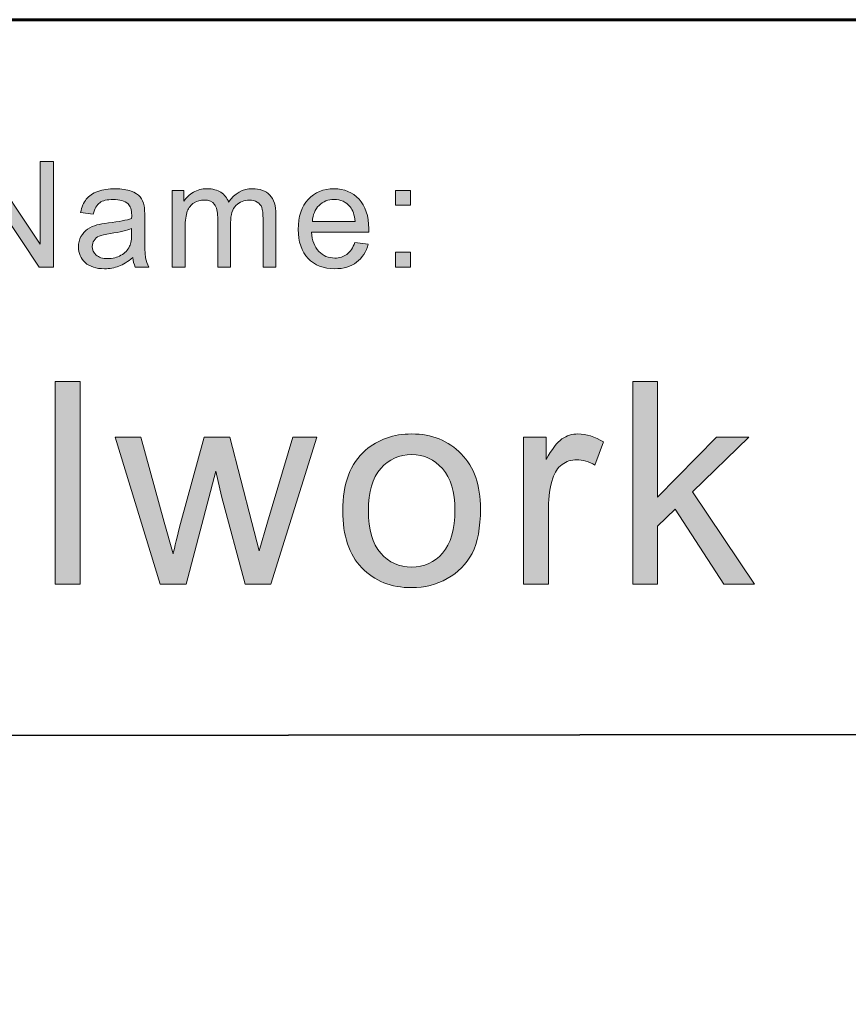
# Model space of a CAD drawing. Units: inches. Extents: x 0 to 8.5, y -11 to 0.
# Drawn here: x 2.4 to 2.7, y -10.6 to -10.1 of the extents above; entities that cross this region are included whole.
import ezdxf

# ---------------------------------------------------------------- set-up
doc = ezdxf.new("R2010")
doc.units = ezdxf.units.IN
doc.header["$MEASUREMENT"] = 0
doc.layers.add('Layer 3', color=7, linetype='Continuous')

# ---------------------------------------------------------------- blocks, each defined once
blk = doc.blocks.new('block 7')
at = {"layer": 'Layer 3', "true_color": 0x010101}
h = blk.add_hatch(color=18, dxfattribs=at)
h.dxf.hatch_style = 2
h.paths.add_polyline_path([(2.39124, -10.36696), (2.39124, -10.27748), (2.40222, -10.27748), (2.40222, -10.36696)])
h = blk.add_hatch(color=18, dxfattribs=at)
h.dxf.hatch_style = 2
h.paths.add_polyline_path([(2.64572, -10.36696), (2.64572, -10.27748), (2.65671, -10.27748), (2.65671, -10.3285), (2.68271, -10.30214), (2.69693, -10.30214), (2.67215, -10.32619), (2.69944, -10.36696), (2.68589, -10.36696), (2.66446, -10.33381), (2.65671, -10.34127), (2.65671, -10.36696)])
h = blk.add_hatch(color=18, dxfattribs=at)
h.dxf.hatch_style = 2
edge = h.paths.add_edge_path()
edge.add_spline(control_points=[(2.43746, -10.36696), (2.43746, -10.36696), (2.41762, -10.30214), (2.41762, -10.30214), (2.41762, -10.30214), (2.42898, -10.30214), (2.42898, -10.30214), (2.42898, -10.30214), (2.43929, -10.33956), (2.43929, -10.33956), (2.43929, -10.33956), (2.44314, -10.35347), (2.44314, -10.35347), (2.4433, -10.35278), (2.44442, -10.34832), (2.44649, -10.3401), (2.44649, -10.3401), (2.45681, -10.30214), (2.45681, -10.30214), (2.45681, -10.30214), (2.4681, -10.30214), (2.4681, -10.30214), (2.4681, -10.30214), (2.4778, -10.33974), (2.4778, -10.33974), (2.4778, -10.33974), (2.48104, -10.35212), (2.48104, -10.35212), (2.48104, -10.35212), (2.48476, -10.33961), (2.48476, -10.33961), (2.48476, -10.33961), (2.49587, -10.30214), (2.49587, -10.30214), (2.49587, -10.30214), (2.50655, -10.30214), (2.50655, -10.30214), (2.50655, -10.30214), (2.48629, -10.36696), (2.48629, -10.36696), (2.48629, -10.36696), (2.47487, -10.36696), (2.47487, -10.36696), (2.47487, -10.36696), (2.46456, -10.32814), (2.46456, -10.32814), (2.46456, -10.32814), (2.46206, -10.3171), (2.46206, -10.3171), (2.46206, -10.3171), (2.44893, -10.36696), (2.44893, -10.36696), (2.44893, -10.36696), (2.43746, -10.36696), (2.43746, -10.36696)], knot_values=[0, 0, 0, 0, 1, 1, 1, 2, 2, 2, 3, 3, 3, 4, 4, 4, 5, 5, 5, 6, 6, 6, 7, 7, 7, 8, 8, 8, 9, 9, 9, 10, 10, 10, 11, 11, 11, 12, 12, 12, 13, 13, 13, 14, 14, 14, 15, 15, 15, 16, 16, 16, 17, 17, 17, 18, 18, 18, 18], degree=3, periodic=1)
h = blk.add_hatch(color=18, dxfattribs=at)
h.dxf.hatch_style = 2
edge = h.paths.add_edge_path()
edge.add_spline(control_points=[(2.51793, -10.33454), (2.51793, -10.32255), (2.52127, -10.31365), (2.52794, -10.30787), (2.53352, -10.30307), (2.54031, -10.30067), (2.54833, -10.30067), (2.55724, -10.30067), (2.56452, -10.30359), (2.57018, -10.30943), (2.57583, -10.31527), (2.57866, -10.32334), (2.57866, -10.33363), (2.57866, -10.34197), (2.57741, -10.34854), (2.57491, -10.35331), (2.5724, -10.3581), (2.56876, -10.36182), (2.56398, -10.36446), (2.5592, -10.36709), (2.55398, -10.36842), (2.54833, -10.36842), (2.53925, -10.36842), (2.53191, -10.36552), (2.52633, -10.35969), (2.52072, -10.35388), (2.51793, -10.3455), (2.51793, -10.33454)], knot_values=[0, 0, 0, 0, 1, 1, 1, 2, 2, 2, 3, 3, 3, 4, 4, 4, 5, 5, 5, 6, 6, 6, 7, 7, 7, 8, 8, 8, 9, 9, 9, 9], degree=3, periodic=1)
edge = h.paths.add_edge_path()
edge.add_spline(control_points=[(2.52922, -10.33454), (2.52922, -10.34284), (2.53103, -10.34907), (2.53465, -10.35319), (2.53828, -10.35733), (2.54283, -10.35939), (2.54833, -10.35939), (2.55378, -10.35939), (2.55832, -10.35731), (2.56194, -10.35316), (2.56556, -10.34901), (2.56737, -10.34269), (2.56737, -10.33419), (2.56737, -10.32617), (2.56554, -10.3201), (2.5619, -10.31596), (2.55826, -10.31184), (2.55374, -10.30977), (2.54833, -10.30977), (2.54283, -10.30977), (2.53828, -10.31182), (2.53465, -10.31593), (2.53103, -10.32004), (2.52922, -10.32624), (2.52922, -10.33454)], knot_values=[0, 0, 0, 0, 1, 1, 1, 2, 2, 2, 3, 3, 3, 4, 4, 4, 5, 5, 5, 6, 6, 6, 7, 7, 7, 8, 8, 8, 8], degree=3, periodic=1)
h = blk.add_hatch(color=18, dxfattribs=at)
h.dxf.hatch_style = 2
edge = h.paths.add_edge_path()
edge.add_spline(control_points=[(2.59767, -10.36696), (2.59767, -10.36696), (2.59767, -10.30214), (2.59767, -10.30214), (2.59767, -10.30214), (2.60756, -10.30214), (2.60756, -10.30214), (2.60756, -10.30214), (2.60756, -10.31197), (2.60756, -10.31197), (2.61008, -10.30737), (2.61241, -10.30433), (2.61455, -10.30287), (2.61668, -10.30141), (2.61903, -10.30067), (2.6216, -10.30067), (2.6253, -10.30067), (2.62906, -10.30185), (2.63289, -10.30421), (2.63289, -10.30421), (2.6291, -10.31441), (2.6291, -10.31441), (2.62642, -10.31281), (2.62373, -10.31203), (2.62105, -10.31203), (2.61865, -10.31203), (2.61649, -10.31274), (2.61458, -10.3142), (2.61266, -10.31563), (2.6113, -10.31764), (2.61049, -10.3202), (2.60927, -10.32411), (2.60866, -10.32838), (2.60866, -10.33302), (2.60866, -10.33302), (2.60866, -10.36696), (2.60866, -10.36696), (2.60866, -10.36696), (2.59767, -10.36696), (2.59767, -10.36696)], knot_values=[0, 0, 0, 0, 1, 1, 1, 2, 2, 2, 3, 3, 3, 4, 4, 4, 5, 5, 5, 6, 6, 6, 7, 7, 7, 8, 8, 8, 9, 9, 9, 10, 10, 10, 11, 11, 11, 12, 12, 12, 13, 13, 13, 13], degree=3, periodic=1)
at = {"layer": 'Layer 3', "lineweight": 0}
for points in [[(2.39124, -10.36696), (2.39124, -10.27748), (2.40222, -10.27748), (2.40222, -10.36696), (2.39124, -10.36696)], [(2.64572, -10.36696), (2.64572, -10.27748), (2.65671, -10.27748), (2.65671, -10.3285), (2.68271, -10.30214), (2.69693, -10.30214), (2.67215, -10.32619), (2.69944, -10.36696), (2.68589, -10.36696), (2.66446, -10.33381), (2.65671, -10.34127), (2.65671, -10.36696), (2.64572, -10.36696)]]:
    blk.add_lwpolyline(points, dxfattribs=at)
for points, knots in [([(2.43746, -10.36696), (2.43746, -10.36696), (2.41762, -10.30214), (2.41762, -10.30214), (2.41762, -10.30214), (2.42898, -10.30214), (2.42898, -10.30214), (2.42898, -10.30214), (2.43929, -10.33956), (2.43929, -10.33956), (2.43929, -10.33956), (2.44314, -10.35347), (2.44314, -10.35347), (2.4433, -10.35278), (2.44442, -10.34832), (2.44649, -10.3401), (2.44649, -10.3401), (2.45681, -10.30214), (2.45681, -10.30214), (2.45681, -10.30214), (2.4681, -10.30214), (2.4681, -10.30214), (2.4681, -10.30214), (2.4778, -10.33974), (2.4778, -10.33974), (2.4778, -10.33974), (2.48104, -10.35212), (2.48104, -10.35212), (2.48104, -10.35212), (2.48476, -10.33961), (2.48476, -10.33961), (2.48476, -10.33961), (2.49587, -10.30214), (2.49587, -10.30214), (2.49587, -10.30214), (2.50655, -10.30214), (2.50655, -10.30214), (2.50655, -10.30214), (2.48629, -10.36696), (2.48629, -10.36696), (2.48629, -10.36696), (2.47487, -10.36696), (2.47487, -10.36696), (2.47487, -10.36696), (2.46456, -10.32814), (2.46456, -10.32814), (2.46456, -10.32814), (2.46206, -10.3171), (2.46206, -10.3171), (2.46206, -10.3171), (2.44893, -10.36696), (2.44893, -10.36696), (2.44893, -10.36696), (2.43746, -10.36696), (2.43746, -10.36696)], [0, 0, 0, 0, 1, 1, 1, 2, 2, 2, 3, 3, 3, 4, 4, 4, 5, 5, 5, 6, 6, 6, 7, 7, 7, 8, 8, 8, 9, 9, 9, 10, 10, 10, 11, 11, 11, 12, 12, 12, 13, 13, 13, 14, 14, 14, 15, 15, 15, 16, 16, 16, 17, 17, 17, 18, 18, 18, 18]), ([(2.51793, -10.33454), (2.51793, -10.32255), (2.52127, -10.31365), (2.52794, -10.30787), (2.53352, -10.30307), (2.54031, -10.30067), (2.54833, -10.30067), (2.55724, -10.30067), (2.56452, -10.30359), (2.57018, -10.30943), (2.57583, -10.31527), (2.57866, -10.32334), (2.57866, -10.33363), (2.57866, -10.34197), (2.57741, -10.34854), (2.57491, -10.35331), (2.5724, -10.3581), (2.56876, -10.36182), (2.56398, -10.36446), (2.5592, -10.36709), (2.55398, -10.36842), (2.54833, -10.36842), (2.53925, -10.36842), (2.53191, -10.36552), (2.52633, -10.35969), (2.52072, -10.35388), (2.51793, -10.3455), (2.51793, -10.33454)], [0, 0, 0, 0, 1, 1, 1, 2, 2, 2, 3, 3, 3, 4, 4, 4, 5, 5, 5, 6, 6, 6, 7, 7, 7, 8, 8, 8, 9, 9, 9, 9]), ([(2.59767, -10.36696), (2.59767, -10.36696), (2.59767, -10.30214), (2.59767, -10.30214), (2.59767, -10.30214), (2.60756, -10.30214), (2.60756, -10.30214), (2.60756, -10.30214), (2.60756, -10.31197), (2.60756, -10.31197), (2.61008, -10.30737), (2.61241, -10.30433), (2.61455, -10.30287), (2.61668, -10.30141), (2.61903, -10.30067), (2.6216, -10.30067), (2.6253, -10.30067), (2.62906, -10.30185), (2.63289, -10.30421), (2.63289, -10.30421), (2.6291, -10.31441), (2.6291, -10.31441), (2.62642, -10.31281), (2.62373, -10.31203), (2.62105, -10.31203), (2.61865, -10.31203), (2.61649, -10.31274), (2.61458, -10.3142), (2.61266, -10.31563), (2.6113, -10.31764), (2.61049, -10.3202), (2.60927, -10.32411), (2.60866, -10.32838), (2.60866, -10.33302), (2.60866, -10.33302), (2.60866, -10.36696), (2.60866, -10.36696), (2.60866, -10.36696), (2.59767, -10.36696), (2.59767, -10.36696)], [0, 0, 0, 0, 1, 1, 1, 2, 2, 2, 3, 3, 3, 4, 4, 4, 5, 5, 5, 6, 6, 6, 7, 7, 7, 8, 8, 8, 9, 9, 9, 10, 10, 10, 11, 11, 11, 12, 12, 12, 13, 13, 13, 13]), ([(2.52922, -10.33454), (2.52922, -10.34284), (2.53103, -10.34907), (2.53465, -10.35319), (2.53828, -10.35733), (2.54283, -10.35939), (2.54833, -10.35939), (2.55378, -10.35939), (2.55832, -10.35731), (2.56194, -10.35316), (2.56556, -10.34901), (2.56737, -10.34269), (2.56737, -10.33419), (2.56737, -10.32617), (2.56554, -10.3201), (2.5619, -10.31596), (2.55826, -10.31184), (2.55374, -10.30977), (2.54833, -10.30977), (2.54283, -10.30977), (2.53828, -10.31182), (2.53465, -10.31593), (2.53103, -10.32004), (2.52922, -10.32624), (2.52922, -10.33454)], [0, 0, 0, 0, 1, 1, 1, 2, 2, 2, 3, 3, 3, 4, 4, 4, 5, 5, 5, 6, 6, 6, 7, 7, 7, 8, 8, 8, 8])]:
    blk.add_open_spline(points, degree=3, knots=knots, dxfattribs=at)
blk = doc.blocks.new('block 13')
at = {"layer": 'Layer 3', "true_color": 0x010101}
h = blk.add_hatch(color=18, dxfattribs=at)
h.dxf.hatch_style = 2
h.paths.add_polyline_path([(2.35381, -10.22708), (2.35381, -10.18053), (2.36012, -10.18053), (2.38458, -10.21707), (2.38458, -10.18053), (2.39048, -10.18053), (2.39048, -10.22708), (2.38416, -10.22708), (2.35971, -10.1905), (2.35971, -10.22708)])
h = blk.add_hatch(color=18, dxfattribs=at)
h.dxf.hatch_style = 2
edge = h.paths.add_edge_path()
edge.add_spline(control_points=[(2.42536, -10.22291), (2.42324, -10.22472), (2.42121, -10.22599), (2.41925, -10.22673), (2.41729, -10.22747), (2.41519, -10.22784), (2.41294, -10.22784), (2.40924, -10.22784), (2.40639, -10.22693), (2.40441, -10.22512), (2.40241, -10.22332), (2.40142, -10.221), (2.40142, -10.21818), (2.40142, -10.21654), (2.40179, -10.21502), (2.40255, -10.21366), (2.4033, -10.21229), (2.40428, -10.2112), (2.4055, -10.21037), (2.40672, -10.20955), (2.40809, -10.20893), (2.40961, -10.2085), (2.41073, -10.2082), (2.41243, -10.20791), (2.41469, -10.20764), (2.4193, -10.20709), (2.42271, -10.20643), (2.42489, -10.20567), (2.42491, -10.20489), (2.42492, -10.20439), (2.42492, -10.20418), (2.42492, -10.20185), (2.42438, -10.20021), (2.4233, -10.19926), (2.42184, -10.19797), (2.41967, -10.19732), (2.41679, -10.19732), (2.4141, -10.19732), (2.41212, -10.19779), (2.41083, -10.19873), (2.40955, -10.19968), (2.4086, -10.20135), (2.40799, -10.20374), (2.40799, -10.20374), (2.4024, -10.20298), (2.4024, -10.20298), (2.40291, -10.20059), (2.40375, -10.19865), (2.40491, -10.19718), (2.40607, -10.19571), (2.40776, -10.19458), (2.40996, -10.19378), (2.41216, -10.19299), (2.41471, -10.19259), (2.41762, -10.19259), (2.42049, -10.19259), (2.42283, -10.19293), (2.42464, -10.1936), (2.42643, -10.19428), (2.42775, -10.19514), (2.4286, -10.19617), (2.42945, -10.19718), (2.43004, -10.19849), (2.43038, -10.20005), (2.43057, -10.20102), (2.43066, -10.20279), (2.43066, -10.20532), (2.43066, -10.20532), (2.43066, -10.21294), (2.43066, -10.21294), (2.43066, -10.21826), (2.43079, -10.22163), (2.43103, -10.22302), (2.43127, -10.22443), (2.43176, -10.22579), (2.43247, -10.22708), (2.43247, -10.22708), (2.42651, -10.22708), (2.42651, -10.22708), (2.42592, -10.2259), (2.42553, -10.2245), (2.42536, -10.22291)], knot_values=[0, 0, 0, 0, 1, 1, 1, 2, 2, 2, 3, 3, 3, 4, 4, 4, 5, 5, 5, 6, 6, 6, 7, 7, 7, 8, 8, 8, 9, 9, 9, 10, 10, 10, 11, 11, 11, 12, 12, 12, 13, 13, 13, 14, 14, 14, 15, 15, 15, 16, 16, 16, 17, 17, 17, 18, 18, 18, 19, 19, 19, 20, 20, 20, 21, 21, 21, 22, 22, 22, 23, 23, 23, 24, 24, 24, 25, 25, 25, 26, 26, 26, 27, 27, 27, 27], degree=3, periodic=1)
edge = h.paths.add_edge_path()
edge.add_spline(control_points=[(2.42489, -10.21015), (2.42281, -10.21099), (2.4197, -10.21172), (2.41555, -10.21231), (2.4132, -10.21265), (2.41154, -10.21303), (2.41056, -10.21346), (2.40959, -10.21388), (2.40884, -10.21449), (2.40831, -10.21532), (2.40778, -10.21613), (2.40752, -10.21703), (2.40752, -10.21803), (2.40752, -10.21955), (2.40809, -10.22083), (2.40925, -10.22184), (2.4104, -10.22286), (2.41209, -10.22336), (2.41431, -10.22336), (2.41651, -10.22336), (2.41847, -10.22289), (2.42019, -10.22192), (2.4219, -10.22096), (2.42316, -10.21963), (2.42396, -10.21796), (2.42458, -10.21667), (2.42489, -10.21476), (2.42489, -10.21225), (2.42489, -10.21225), (2.42489, -10.21015), (2.42489, -10.21015)], knot_values=[0, 0, 0, 0, 1, 1, 1, 2, 2, 2, 3, 3, 3, 4, 4, 4, 5, 5, 5, 6, 6, 6, 7, 7, 7, 8, 8, 8, 9, 9, 9, 10, 10, 10, 10], degree=3, periodic=1)
h = blk.add_hatch(color=18, dxfattribs=at)
h.dxf.hatch_style = 2
edge = h.paths.add_edge_path()
edge.add_spline(control_points=[(2.44278, -10.22708), (2.44278, -10.22708), (2.44278, -10.19335), (2.44278, -10.19335), (2.44278, -10.19335), (2.44789, -10.19335), (2.44789, -10.19335), (2.44789, -10.19335), (2.44789, -10.19808), (2.44789, -10.19808), (2.44895, -10.19644), (2.45036, -10.19511), (2.45211, -10.19409), (2.45387, -10.19309), (2.45587, -10.19259), (2.45812, -10.19259), (2.46061, -10.19259), (2.46266, -10.19312), (2.46426, -10.19415), (2.46586, -10.19518), (2.46699, -10.19663), (2.46764, -10.1985), (2.47031, -10.19455), (2.47378, -10.19259), (2.47806, -10.19259), (2.4814, -10.19259), (2.48397, -10.19352), (2.48578, -10.19537), (2.48758, -10.19722), (2.48848, -10.20007), (2.48848, -10.20393), (2.48848, -10.20393), (2.48848, -10.22708), (2.48848, -10.22708), (2.48848, -10.22708), (2.48279, -10.22708), (2.48279, -10.22708), (2.48279, -10.22708), (2.48279, -10.20584), (2.48279, -10.20584), (2.48279, -10.20355), (2.4826, -10.2019), (2.48224, -10.2009), (2.48187, -10.19988), (2.48119, -10.19908), (2.48022, -10.19846), (2.47925, -10.19785), (2.4781, -10.19754), (2.47679, -10.19754), (2.47442, -10.19754), (2.47245, -10.19834), (2.47088, -10.19991), (2.46931, -10.20148), (2.46853, -10.20401), (2.46853, -10.20748), (2.46853, -10.20748), (2.46853, -10.22708), (2.46853, -10.22708), (2.46853, -10.22708), (2.46282, -10.22708), (2.46282, -10.22708), (2.46282, -10.22708), (2.46282, -10.20516), (2.46282, -10.20516), (2.46282, -10.20262), (2.46235, -10.20072), (2.46142, -10.19945), (2.46049, -10.19817), (2.45896, -10.19754), (2.45685, -10.19754), (2.45523, -10.19754), (2.45375, -10.19797), (2.45239, -10.19881), (2.45102, -10.19967), (2.45003, -10.2009), (2.44942, -10.20253), (2.4488, -10.20416), (2.44849, -10.20652), (2.44849, -10.20958), (2.44849, -10.20958), (2.44849, -10.22708), (2.44849, -10.22708), (2.44849, -10.22708), (2.44278, -10.22708), (2.44278, -10.22708)], knot_values=[0, 0, 0, 0, 1, 1, 1, 2, 2, 2, 3, 3, 3, 4, 4, 4, 5, 5, 5, 6, 6, 6, 7, 7, 7, 8, 8, 8, 9, 9, 9, 10, 10, 10, 11, 11, 11, 12, 12, 12, 13, 13, 13, 14, 14, 14, 15, 15, 15, 16, 16, 16, 17, 17, 17, 18, 18, 18, 19, 19, 19, 20, 20, 20, 21, 21, 21, 22, 22, 22, 23, 23, 23, 24, 24, 24, 25, 25, 25, 26, 26, 26, 27, 27, 27, 28, 28, 28, 28], degree=3, periodic=1)
h = blk.add_hatch(color=18, dxfattribs=at)
h.dxf.hatch_style = 2
edge = h.paths.add_edge_path()
edge.add_spline(control_points=[(2.5233, -10.21621), (2.5233, -10.21621), (2.52921, -10.21695), (2.52921, -10.21695), (2.52827, -10.2204), (2.52655, -10.22308), (2.52403, -10.22498), (2.52151, -10.22689), (2.51829, -10.22784), (2.51438, -10.22784), (2.50944, -10.22784), (2.50553, -10.22632), (2.50264, -10.22328), (2.49975, -10.22024), (2.4983, -10.21598), (2.4983, -10.2105), (2.4983, -10.20482), (2.49977, -10.20043), (2.50269, -10.19729), (2.50561, -10.19416), (2.5094, -10.19259), (2.51406, -10.19259), (2.51857, -10.19259), (2.52225, -10.19412), (2.52511, -10.1972), (2.52797, -10.20026), (2.5294, -10.20459), (2.5294, -10.21015), (2.5294, -10.21049), (2.52939, -10.21099), (2.52936, -10.21167), (2.52936, -10.21167), (2.50421, -10.21167), (2.50421, -10.21167), (2.50442, -10.21539), (2.50547, -10.21822), (2.50736, -10.22019), (2.50924, -10.22215), (2.51159, -10.22314), (2.5144, -10.22314), (2.5165, -10.22314), (2.51829, -10.22259), (2.51978, -10.22149), (2.52125, -10.22039), (2.52243, -10.21863), (2.5233, -10.21621)], knot_values=[0, 0, 0, 0, 1, 1, 1, 2, 2, 2, 3, 3, 3, 4, 4, 4, 5, 5, 5, 6, 6, 6, 7, 7, 7, 8, 8, 8, 9, 9, 9, 10, 10, 10, 11, 11, 11, 12, 12, 12, 13, 13, 13, 14, 14, 14, 15, 15, 15, 15], degree=3, periodic=1)
edge = h.paths.add_edge_path()
edge.add_spline(control_points=[(2.50453, -10.20698), (2.50453, -10.20698), (2.52336, -10.20698), (2.52336, -10.20698), (2.52311, -10.20414), (2.52239, -10.20201), (2.52121, -10.20059), (2.51938, -10.19839), (2.51702, -10.19729), (2.51412, -10.19729), (2.51149, -10.19729), (2.50929, -10.19817), (2.5075, -10.19992), (2.50571, -10.20169), (2.50472, -10.20403), (2.50453, -10.20698)], knot_values=[0, 0, 0, 0, 1, 1, 1, 2, 2, 2, 3, 3, 3, 4, 4, 4, 5, 5, 5, 5], degree=3, periodic=1)
h = blk.add_hatch(color=18, dxfattribs=at)
h.dxf.hatch_style = 2
h.paths.add_polyline_path([(2.54122, -10.19986), (2.54122, -10.19335), (2.54773, -10.19335), (2.54773, -10.19986)])
h.paths.add_polyline_path([(2.54122, -10.22708), (2.54122, -10.22057), (2.54773, -10.22057), (2.54773, -10.22708)])
at = {"layer": 'Layer 3', "lineweight": 0}
for points in [[(2.35381, -10.22708), (2.35381, -10.18053), (2.36012, -10.18053), (2.38458, -10.21707), (2.38458, -10.18053), (2.39048, -10.18053), (2.39048, -10.22708), (2.38416, -10.22708), (2.35971, -10.1905), (2.35971, -10.22708), (2.35381, -10.22708)], [(2.54122, -10.19986), (2.54122, -10.19335), (2.54773, -10.19335), (2.54773, -10.19986), (2.54122, -10.19986)], [(2.54122, -10.22708), (2.54122, -10.22057), (2.54773, -10.22057), (2.54773, -10.22708), (2.54122, -10.22708)]]:
    blk.add_lwpolyline(points, dxfattribs=at)
for points, knots in [([(2.42536, -10.22291), (2.42324, -10.22472), (2.42121, -10.22599), (2.41925, -10.22673), (2.41729, -10.22747), (2.41519, -10.22784), (2.41294, -10.22784), (2.40924, -10.22784), (2.40639, -10.22693), (2.40441, -10.22512), (2.40241, -10.22332), (2.40142, -10.221), (2.40142, -10.21818), (2.40142, -10.21654), (2.40179, -10.21502), (2.40255, -10.21366), (2.4033, -10.21229), (2.40428, -10.2112), (2.4055, -10.21037), (2.40672, -10.20955), (2.40809, -10.20893), (2.40961, -10.2085), (2.41073, -10.2082), (2.41243, -10.20791), (2.41469, -10.20764), (2.4193, -10.20709), (2.42271, -10.20643), (2.42489, -10.20567), (2.42491, -10.20489), (2.42492, -10.20439), (2.42492, -10.20418), (2.42492, -10.20185), (2.42438, -10.20021), (2.4233, -10.19926), (2.42184, -10.19797), (2.41967, -10.19732), (2.41679, -10.19732), (2.4141, -10.19732), (2.41212, -10.19779), (2.41083, -10.19873), (2.40955, -10.19968), (2.4086, -10.20135), (2.40799, -10.20374), (2.40799, -10.20374), (2.4024, -10.20298), (2.4024, -10.20298), (2.40291, -10.20059), (2.40375, -10.19865), (2.40491, -10.19718), (2.40607, -10.19571), (2.40776, -10.19458), (2.40996, -10.19378), (2.41216, -10.19299), (2.41471, -10.19259), (2.41762, -10.19259), (2.42049, -10.19259), (2.42283, -10.19293), (2.42464, -10.1936), (2.42643, -10.19428), (2.42775, -10.19514), (2.4286, -10.19617), (2.42945, -10.19718), (2.43004, -10.19849), (2.43038, -10.20005), (2.43057, -10.20102), (2.43066, -10.20279), (2.43066, -10.20532), (2.43066, -10.20532), (2.43066, -10.21294), (2.43066, -10.21294), (2.43066, -10.21826), (2.43079, -10.22163), (2.43103, -10.22302), (2.43127, -10.22443), (2.43176, -10.22579), (2.43247, -10.22708), (2.43247, -10.22708), (2.42651, -10.22708), (2.42651, -10.22708), (2.42592, -10.2259), (2.42553, -10.2245), (2.42536, -10.22291)], [0, 0, 0, 0, 1, 1, 1, 2, 2, 2, 3, 3, 3, 4, 4, 4, 5, 5, 5, 6, 6, 6, 7, 7, 7, 8, 8, 8, 9, 9, 9, 10, 10, 10, 11, 11, 11, 12, 12, 12, 13, 13, 13, 14, 14, 14, 15, 15, 15, 16, 16, 16, 17, 17, 17, 18, 18, 18, 19, 19, 19, 20, 20, 20, 21, 21, 21, 22, 22, 22, 23, 23, 23, 24, 24, 24, 25, 25, 25, 26, 26, 26, 27, 27, 27, 27]), ([(2.44278, -10.22708), (2.44278, -10.22708), (2.44278, -10.19335), (2.44278, -10.19335), (2.44278, -10.19335), (2.44789, -10.19335), (2.44789, -10.19335), (2.44789, -10.19335), (2.44789, -10.19808), (2.44789, -10.19808), (2.44895, -10.19644), (2.45036, -10.19511), (2.45211, -10.19409), (2.45387, -10.19309), (2.45587, -10.19259), (2.45812, -10.19259), (2.46061, -10.19259), (2.46266, -10.19312), (2.46426, -10.19415), (2.46586, -10.19518), (2.46699, -10.19663), (2.46764, -10.1985), (2.47031, -10.19455), (2.47378, -10.19259), (2.47806, -10.19259), (2.4814, -10.19259), (2.48397, -10.19352), (2.48578, -10.19537), (2.48758, -10.19722), (2.48848, -10.20007), (2.48848, -10.20393), (2.48848, -10.20393), (2.48848, -10.22708), (2.48848, -10.22708), (2.48848, -10.22708), (2.48279, -10.22708), (2.48279, -10.22708), (2.48279, -10.22708), (2.48279, -10.20584), (2.48279, -10.20584), (2.48279, -10.20355), (2.4826, -10.2019), (2.48224, -10.2009), (2.48187, -10.19988), (2.48119, -10.19908), (2.48022, -10.19846), (2.47925, -10.19785), (2.4781, -10.19754), (2.47679, -10.19754), (2.47442, -10.19754), (2.47245, -10.19834), (2.47088, -10.19991), (2.46931, -10.20148), (2.46853, -10.20401), (2.46853, -10.20748), (2.46853, -10.20748), (2.46853, -10.22708), (2.46853, -10.22708), (2.46853, -10.22708), (2.46282, -10.22708), (2.46282, -10.22708), (2.46282, -10.22708), (2.46282, -10.20516), (2.46282, -10.20516), (2.46282, -10.20262), (2.46235, -10.20072), (2.46142, -10.19945), (2.46049, -10.19817), (2.45896, -10.19754), (2.45685, -10.19754), (2.45523, -10.19754), (2.45375, -10.19797), (2.45239, -10.19881), (2.45102, -10.19967), (2.45003, -10.2009), (2.44942, -10.20253), (2.4488, -10.20416), (2.44849, -10.20652), (2.44849, -10.20958), (2.44849, -10.20958), (2.44849, -10.22708), (2.44849, -10.22708), (2.44849, -10.22708), (2.44278, -10.22708), (2.44278, -10.22708)], [0, 0, 0, 0, 1, 1, 1, 2, 2, 2, 3, 3, 3, 4, 4, 4, 5, 5, 5, 6, 6, 6, 7, 7, 7, 8, 8, 8, 9, 9, 9, 10, 10, 10, 11, 11, 11, 12, 12, 12, 13, 13, 13, 14, 14, 14, 15, 15, 15, 16, 16, 16, 17, 17, 17, 18, 18, 18, 19, 19, 19, 20, 20, 20, 21, 21, 21, 22, 22, 22, 23, 23, 23, 24, 24, 24, 25, 25, 25, 26, 26, 26, 27, 27, 27, 28, 28, 28, 28]), ([(2.5233, -10.21621), (2.5233, -10.21621), (2.52921, -10.21695), (2.52921, -10.21695), (2.52827, -10.2204), (2.52655, -10.22308), (2.52403, -10.22498), (2.52151, -10.22689), (2.51829, -10.22784), (2.51438, -10.22784), (2.50944, -10.22784), (2.50553, -10.22632), (2.50264, -10.22328), (2.49975, -10.22024), (2.4983, -10.21598), (2.4983, -10.2105), (2.4983, -10.20482), (2.49977, -10.20043), (2.50269, -10.19729), (2.50561, -10.19416), (2.5094, -10.19259), (2.51406, -10.19259), (2.51857, -10.19259), (2.52225, -10.19412), (2.52511, -10.1972), (2.52797, -10.20026), (2.5294, -10.20459), (2.5294, -10.21015), (2.5294, -10.21049), (2.52939, -10.21099), (2.52936, -10.21167), (2.52936, -10.21167), (2.50421, -10.21167), (2.50421, -10.21167), (2.50442, -10.21539), (2.50547, -10.21822), (2.50736, -10.22019), (2.50924, -10.22215), (2.51159, -10.22314), (2.5144, -10.22314), (2.5165, -10.22314), (2.51829, -10.22259), (2.51978, -10.22149), (2.52125, -10.22039), (2.52243, -10.21863), (2.5233, -10.21621)], [0, 0, 0, 0, 1, 1, 1, 2, 2, 2, 3, 3, 3, 4, 4, 4, 5, 5, 5, 6, 6, 6, 7, 7, 7, 8, 8, 8, 9, 9, 9, 10, 10, 10, 11, 11, 11, 12, 12, 12, 13, 13, 13, 14, 14, 14, 15, 15, 15, 15]), ([(2.50453, -10.20698), (2.50453, -10.20698), (2.52336, -10.20698), (2.52336, -10.20698), (2.52311, -10.20414), (2.52239, -10.20201), (2.52121, -10.20059), (2.51938, -10.19839), (2.51702, -10.19729), (2.51412, -10.19729), (2.51149, -10.19729), (2.50929, -10.19817), (2.5075, -10.19992), (2.50571, -10.20169), (2.50472, -10.20403), (2.50453, -10.20698)], [0, 0, 0, 0, 1, 1, 1, 2, 2, 2, 3, 3, 3, 4, 4, 4, 5, 5, 5, 5]), ([(2.42489, -10.21015), (2.42281, -10.21099), (2.4197, -10.21172), (2.41555, -10.21231), (2.4132, -10.21265), (2.41154, -10.21303), (2.41056, -10.21346), (2.40959, -10.21388), (2.40884, -10.21449), (2.40831, -10.21532), (2.40778, -10.21613), (2.40752, -10.21703), (2.40752, -10.21803), (2.40752, -10.21955), (2.40809, -10.22083), (2.40925, -10.22184), (2.4104, -10.22286), (2.41209, -10.22336), (2.41431, -10.22336), (2.41651, -10.22336), (2.41847, -10.22289), (2.42019, -10.22192), (2.4219, -10.22096), (2.42316, -10.21963), (2.42396, -10.21796), (2.42458, -10.21667), (2.42489, -10.21476), (2.42489, -10.21225), (2.42489, -10.21225), (2.42489, -10.21015), (2.42489, -10.21015)], [0, 0, 0, 0, 1, 1, 1, 2, 2, 2, 3, 3, 3, 4, 4, 4, 5, 5, 5, 6, 6, 6, 7, 7, 7, 8, 8, 8, 9, 9, 9, 10, 10, 10, 10])]:
    blk.add_open_spline(points, degree=3, knots=knots, dxfattribs=at)

msp = doc.modelspace()

# ---------------------------------------------------------------- linework, layer by layer
at = {"layer": 'Layer 3', "color": 18, "lineweight": 35, "true_color": 0x010101}
msp.add_lwpolyline([(8.18515, -10.42758), (2.00807, -10.434)], dxfattribs=at)
at = {"layer": 'Layer 3', "color": 18, "lineweight": 60, "true_color": 0x010101}
msp.add_open_spline([(0.47423, -10.72951), (0.47423, -10.72951), (8.00726, -10.72951), (8.00726, -10.72951), (8.12997, -10.72951), (8.22944, -10.63003), (8.22944, -10.50732), (8.22944, -10.50732), (8.22944, -10.34024), (8.22944, -10.34024), (8.22944, -10.21753), (8.12997, -10.11806), (8.00726, -10.11806), (8.00726, -10.11806), (0.47423, -10.11806), (0.47423, -10.11806), (0.35152, -10.11806), (0.25205, -10.21753), (0.25205, -10.34024), (0.25205, -10.34024), (0.25205, -10.50732), (0.25205, -10.50732), (0.25205, -10.63003), (0.35152, -10.72951), (0.47423, -10.72951)], degree=3, knots=[0, 0, 0, 0, 1, 1, 1, 2, 2, 2, 3, 3, 3, 4, 4, 4, 5, 5, 5, 6, 6, 6, 7, 7, 7, 8, 8, 8, 8], dxfattribs=at)

# ---------------------------------------------------------------- block references
at = {"layer": 'Layer 3'}
for name in ['block 13', 'block 7']:
    msp.add_blockref(name, (0, 0), dxfattribs=at)

doc.saveas('drawing.dxf')
